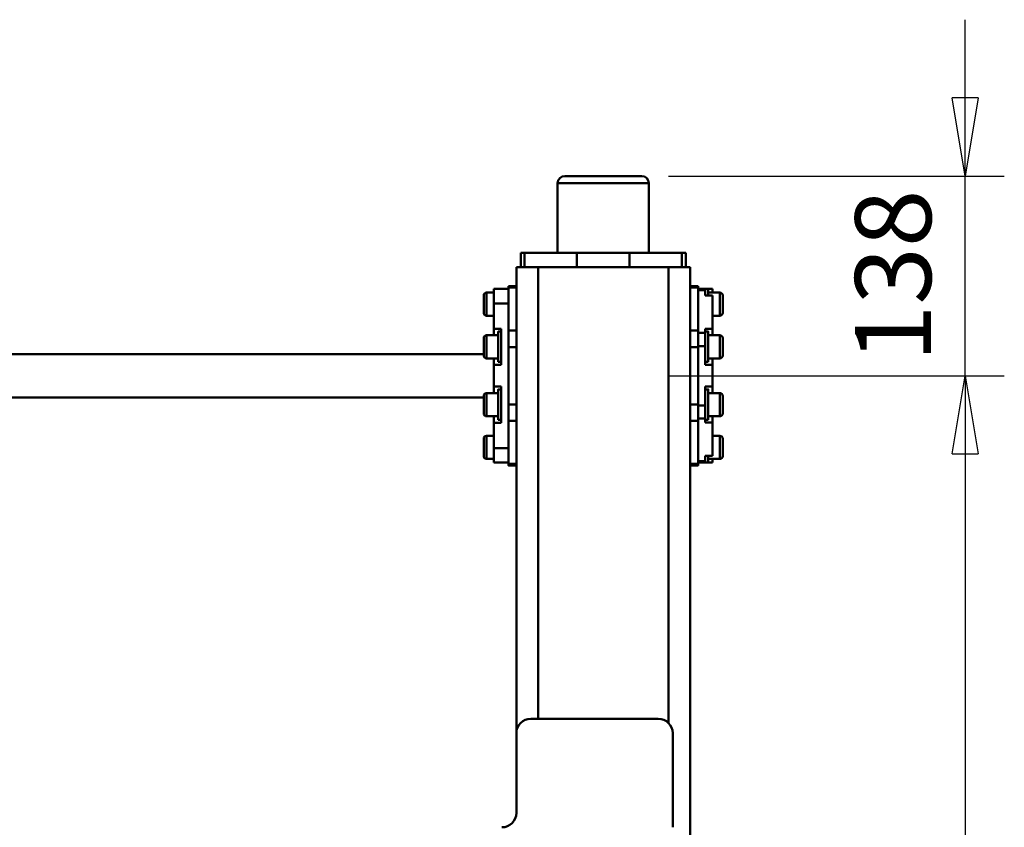
# Model space of a CAD drawing. Units: millimetres. Extents: x 0 to 8910, y 0 to 6300.
# Drawn here: x 2837 to 3517, y 2500 to 3058 of the extents above; entities that cross this region are included whole.
import ezdxf

# ---------------------------------------------------------------- set-up
doc = ezdxf.new("R2010")
doc.units = ezdxf.units.MM
doc.header["$MEASUREMENT"] = 0
doc.layers.add('(1) Shape lines', color=7, linetype='Continuous', lineweight=35)
doc.layers.add('(6) Dimensions', color=7, linetype='Continuous', lineweight=35)
doc.styles.add('Arial', font='ARIAL.TTF')
doc.dimstyles.new('Vertex Style', dxfattribs={"dimscale": 15, "dimtxt": 0.18, "dimasz": 3.6, "dimexe": 1.8, "dimexo": 0.0625, "dimgap": 1.7, "dimtad": 1, "dimdec": 1, "dimdsep": 46, "dimtxsty": 'Arial', "dimblk1": 'CLOSED', "dimblk2": 'CLOSED', "dimsah": 1, "dimcen": 0.09, "dimdle": 1.8, "dimclrd": 9, "dimclre": 9, "dimadec": 1, "dimazin": 2, "dimtfac": 0.65, "dimtdec": 4, "dimtmove": 0, "dimatfit": 3, "dimfxl": 0, "dimtolj": 1, "dimtzin": 0, "dimlwd": 25, "dimlwe": 25, "dimarcsym": 0})

# ---------------------------------------------------------------- blocks, each defined once
blk = doc.blocks.new('_Closed')
at = {"color": 0, "linetype": 'ByBlock', "lineweight": -2}
for p, q in [((-1, 0.166667), (0, 0)), ((-1, 0.166667), (-1, -0.166667)), ((0, 0), (-1, -0.166667)), ((0, 0), (-1, 0))]:
    blk.add_line(p, q, dxfattribs=at)
blk = doc.blocks.new('*D2252')
at = {"layer": '(6) Dimensions', "color": 9, "lineweight": 25}
for p, q in [((3285, 2812), (3517, 2812)), ((3490, 2758), (3490, 1856)), ((3280.5, 1802), (3517, 1802))]:
    blk.add_line(p, q, dxfattribs=at)
at = {"layer": 'Defpoints', "color": 0}
for p in [(3240, 2812), (3235.5, 1802), (3490, 1802)]:
    blk.add_point(p, dxfattribs=at)
at = {"layer": '(6) Dimensions', "color": 9, "lineweight": 25, "xscale": 53.99999999973, "yscale": 53.99999999973, "zscale": 53.99999999973}
for p, rotation in [((3490, 2812), 89.99999999999997), ((3490, 1802), 270)]:
    blk.add_blockref('_Closed', p, dxfattribs=dict(at, rotation=rotation))
at = {"layer": '(6) Dimensions', "color": 0, "lineweight": 35, "insert": (3440.23, 2307), "char_height": 52.5, "attachment_point": 5, "rotation": 90, "style": 'Arial'}
blk.add_mtext('\\A1;1010', dxfattribs=at)
blk = doc.blocks.new('*D2253')
at = {"layer": '(6) Dimensions', "color": 9, "lineweight": 25}
for p, q in [((3490, 3004), (3490, 3058)), ((3285, 2950), (3517, 2950)), ((3490, 2812), (3490, 2950)), ((3285, 2812), (3517, 2812)), ((3490, 2758), (3490, 2704))]:
    blk.add_line(p, q, dxfattribs=at)
at = {"layer": 'Defpoints', "color": 0}
for p in [(3240, 2950), (3490, 2950), (3240, 2812)]:
    blk.add_point(p, dxfattribs=at)
at = {"layer": '(6) Dimensions', "color": 9, "lineweight": 25, "xscale": 53.99999999973, "yscale": 53.99999999973, "zscale": 53.99999999973}
for p, rotation in [((3490, 2950), 270), ((3490, 2812), 90)]:
    blk.add_blockref('_Closed', p, dxfattribs=dict(at, rotation=rotation))
at = {"layer": '(6) Dimensions', "color": 0, "lineweight": 35, "insert": (3440.23, 2881), "char_height": 52.5, "attachment_point": 5, "rotation": 90, "style": 'Arial'}
blk.add_mtext('\\A1;138', dxfattribs=at)
blk = doc.blocks.new('Crane_3D_2_6ec71007-5753-4a98-9bde-a8bb3a983ba6')
at = {"layer": '(1) Shape lines', "color": 7, "linetype": 'Continuous', "lineweight": 50, "ltscale": 45}
for p, q in [((-562.5, 1280.5), (-546.5, 1280.5)), ((-562.5, 1272.5), (-562.5, 1280.5)), ((-560.5, 1282.5), (-548.5, 1282.5)), ((-546.5, 1280.5), (-546.5, 1275.5)), ((-533, 1280.5), (-517, 1280.5)), ((-533, 1272.5), (-533, 1280.5)), ((-519, 1282.5), (-531, 1282.5)), ((-517, 1280.5), (-517, 1272.5)), ((-493, 1272.5), (-493, 1280.5)), ((-477, 1280.5), (-477, 1272.5)), ((-463.5, 1275.5), (-463.5, 1280.5)), ((-461.5, 1282.5), (-449.5, 1282.5)), ((-447.5, 1280.5), (-447.5, 1272.5)), ((-565, 1270.5), (-565, 1275.5)), ((-565, 1275.5), (-562.5, 1275.5)), ((-565, 1270.5), (-565, 1272.5)), ((-564.99, 1272.5), (-560.51, 1272.5)), ((-537.39, 1275.5), (-560.43, 1275.5)), ((-560.43, 1275.5), (-560.43, 1270.5)), ((-537.39, 1275.5), (-533.07, 1275.5)), ((-537.39, 1270.5), (-537.39, 1275.5)), ((-535.5, 1270.5), (-535.5, 1272.5)), ((-516.89, 1275.5), (-512.5, 1275.5)), ((-514.5, 1272.5), (-514.5, 1270.5)), ((-512.5, 1275.5), (-512.5, 1270.5)), ((-497.5, 1275.5), (-512.5, 1275.5)), ((-497.5, 1275.5), (-493.02, 1275.5)), ((-497.5, 1270.5), (-497.5, 1275.5)), ((-495.5, 1270.5), (-495.5, 1272.5)), ((-477.01, 1275.5), (-472.61, 1275.5)), ((-474.5, 1272.5), (-474.5, 1270.5)), ((-449.57, 1275.5), (-472.61, 1275.5)), ((-472.61, 1275.5), (-472.61, 1270.5)), ((-449.57, 1270.5), (-449.57, 1275.5)), ((-447.53, 1275.5), (-445, 1275.5)), ((-445, 1275.5), (-445, 1270.5)), ((-445, 1272.5), (-445, 1270.5)), ((-565.88, 1265.5), (-567, 1265.5)), ((-567, 1260), (-567, 1265.5)), ((-565.88, 1260), (-565.88, 1265.5)), ((-536.2, 1265.5), (-565.88, 1265.5)), ((-565, 1265.5), (-565, 1270.5)), ((-564.11, 1270.5), (-565, 1270.5)), ((-560.43, 1270.5), (-564.11, 1270.5)), ((-564.11, 1265.5), (-564.11, 1270.5)), ((-534.56, 1270.5), (-537.39, 1270.5)), ((-524.82, 1265.5), (-536.2, 1265.5)), ((-536.2, 1260), (-536.2, 1265.5)), ((-525.45, 1270.5), (-534.56, 1270.5)), ((-534.56, 1265.5), (-534.56, 1270.5)), ((-525, 1270.5), (-525.45, 1270.5)), ((-525.45, 1265.5), (-525.45, 1270.5)), ((-512.5, 1270.5), (-525, 1270.5)), ((-485.18, 1265.5), (-524.82, 1265.5)), ((-524.82, 1260), (-524.82, 1265.5)), ((-485, 1270.5), (-497.5, 1270.5)), ((-485.18, 1260), (-485.18, 1265.5)), ((-473.8, 1265.5), (-485.18, 1265.5)), ((-484.55, 1270.5), (-485, 1270.5)), ((-475.44, 1270.5), (-484.55, 1270.5)), ((-484.55, 1265.5), (-484.55, 1270.5)), ((-472.61, 1270.5), (-475.44, 1270.5)), ((-475.44, 1265.5), (-475.44, 1270.5)), ((-444.12, 1265.5), (-473.8, 1265.5)), ((-473.8, 1260), (-473.8, 1265.5)), ((-445.89, 1270.5), (-449.57, 1270.5)), ((-445.89, 1265.5), (-445.89, 1270.5)), ((-445, 1270.5), (-445.89, 1270.5)), ((-445, 1270.5), (-445, 1270.5)), ((-445, 1265.5), (-445, 1270.5)), ((-444.12, 1260), (-444.12, 1265.5)), ((-443, 1265.5), (-443, 1260)), ((-580, 1257), (-580, 1260)), ((-580, 1260), (580, 1260)), ((-580, 1257), (-590, 1257)), ((-590, 1257), (-590, 1254.28)), ((-590, 1254.28), (-590, 1218.19)), ((-580, 1254.28), (-590, 1254.28)), ((-580, 1254.28), (-580, 1257)), ((-580, 1254.28), (-580, 1218.19)), ((-580, 1245), (-265.13, 1245)), ((-258, 1248), (-193, 1248)), ((-268, 1150), (-268, 1238)), ((-638, 1231.5), (-590, 1231.5)), ((-643, 1173.5), (-643, 1226.5)), ((-590, 1218.19), (-590, 1181.81)), ((-580, 1218.19), (-590, 1218.19)), ((-580, 1181.81), (-580, 1218.19)), ((-590, 1181.81), (-590, 1145.72)), ((-580, 1181.81), (-590, 1181.81)), ((-580, 1181.81), (-580, 1145.72)), ((-590, 1168.5), (-638, 1168.5)), ((-580, 1155), (-268, 1155)), ((-590, 1145.72), (-590, 1143)), ((-580, 1145.72), (-590, 1145.72)), ((-580, 1143), (-590, 1143)), ((-580, 1145.72), (-580, 1143)), ((-580, 1143), (-580, 1140)), ((-580, 1140), (-258, 1140)), ((-567, 1134.5), (-567, 1140)), ((-565.88, 1134.5), (-565.88, 1140)), ((-536.2, 1134.5), (-536.2, 1140)), ((-524.82, 1134.5), (-524.82, 1140)), ((-485.18, 1134.5), (-485.18, 1140)), ((-473.8, 1134.5), (-473.8, 1140)), ((-444.12, 1134.5), (-444.12, 1140)), ((-443, 1140), (-443, 1134.5)), ((-203, 1140), (-258, 1140)), ((-565.88, 1134.5), (-567, 1134.5)), ((-565, 1134.5), (-565.88, 1134.5)), ((-565, 1134.5), (-555, 1134.5)), ((-565, 1134.5), (-565, 1124.5)), ((-555, 1134.5), (-555, 1124.5)), ((-531.45, 1134.5), (-555, 1134.5)), ((-537.5, 1124.5), (-537.5, 1129.5)), ((-537.5, 1129.5), (-525, 1129.5)), ((-535.5, 1127.5), (-535.5, 1129.5)), ((-524.82, 1134.5), (-531.49, 1134.5)), ((-525, 1129.5), (-512.5, 1129.5)), ((-485.18, 1134.5), (-524.82, 1134.5)), ((-514.5, 1129.5), (-514.5, 1127.5)), ((-512.5, 1129.5), (-512.5, 1124.5)), ((-497.5, 1129.5), (-485, 1129.5)), ((-497.5, 1124.5), (-497.5, 1129.5)), ((-495.5, 1127.5), (-495.5, 1129.5)), ((-485.18, 1134.5), (-478.51, 1134.5)), ((-485, 1129.5), (-472.5, 1129.5)), ((-455, 1134.5), (-478.55, 1134.5)), ((-474.5, 1129.5), (-474.5, 1127.5)), ((-472.5, 1129.5), (-472.5, 1124.5)), ((-445, 1134.5), (-455, 1134.5)), ((-455, 1134.5), (-455, 1124.5)), ((-445, 1134.5), (-445, 1124.5)), ((-445, 1134.5), (-444.12, 1134.5)), ((-565, 1124.5), (-555, 1124.5)), ((-562.5, 1119.5), (-562.5, 1124.5)), ((-555, 1124.5), (-537.5, 1124.5)), ((-546.5, 1124.5), (-546.5, 1119.5)), ((-533.07, 1124.5), (-537.5, 1124.5)), ((-533, 1119.5), (-533, 1127.5)), ((-517, 1127.5), (-517, 1119.5)), ((-512.5, 1124.5), (-516.93, 1124.5)), ((-512.5, 1124.5), (-497.5, 1124.5)), ((-492.98, 1124.5), (-497.5, 1124.5)), ((-493, 1119.5), (-493, 1127.5)), ((-472.5, 1124.5), (-477.02, 1124.5)), ((-477, 1127.5), (-477, 1119.5)), ((-472.5, 1124.5), (-455, 1124.5)), ((-463.5, 1119.5), (-463.5, 1124.5)), ((-455, 1124.5), (-445, 1124.5)), ((-447.5, 1124.5), (-447.5, 1119.5)), ((-546.5, 1119.5), (-562.5, 1119.5)), ((-548.5, 1117.5), (-560.5, 1117.5)), ((-520, 454.7), (-520, 1117.5)), ((-490, 1117.5), (-490, 454.7)), ((-449.5, 1117.5), (-461.5, 1117.5))]:
    blk.add_line(p, q, dxfattribs=at)
for points in [[(-548.5, 1282.5), (-560.5, 1282.5), (-560.5, 1282.5)], [(-492.91, 1280.5), (-477, 1280.5), (-477.09, 1280.5)], [(-479.12, 1282.5), (-479, 1282.5), (-491, 1282.5), (-490.82, 1282.5)], [(-463.47, 1280.5), (-447.5, 1280.5), (-447.53, 1280.5)], [(-449.68, 1282.5), (-449.5, 1282.5), (-461.5, 1282.5), (-461.21, 1282.5)], [(-535.46, 1272.5), (-535.5, 1272.5), (-514.54, 1272.5)], [(-495.45, 1272.5), (-495.5, 1272.5), (-474.55, 1272.5)], [(-449.55, 1272.5), (-445, 1272.5), (-445.02, 1272.5)], [(-443.05, 1265.5), (-443, 1265.5), (-444.12, 1265.5)], [(-638, 1168.57), (-638, 1231.5), (-638, 1231.43)], [(-643, 1226.21), (-643, 1226.5), (-643, 1173.5), (-643, 1173.6)], [(-443.05, 1134.5), (-443, 1134.5), (-444.12, 1134.5)], [(-535.46, 1127.5), (-535.5, 1127.5), (-514.54, 1127.5)], [(-495.45, 1127.5), (-495.5, 1127.5), (-474.55, 1127.5)], [(-560.5, 1117.5), (-560.5, 1117.5), (-548.5, 1117.5)], [(-517, 1119.5), (-517, 1119.5), (-533, 1119.5), (-533, 1119.5)], [(-531, 1117.5), (-531, 1117.5), (-519, 1117.5)], [(-477.09, 1119.5), (-477, 1119.5), (-492.91, 1119.5)], [(-490.82, 1117.5), (-491, 1117.5), (-479, 1117.5), (-479.12, 1117.5)], [(-447.53, 1119.5), (-447.5, 1119.5), (-463.47, 1119.5)], [(-461.21, 1117.5), (-461.5, 1117.5), (-449.5, 1117.5), (-449.68, 1117.5)]]:
    blk.add_lwpolyline(points, dxfattribs=at)
for centre, radius, start, end in [((-560.5, 1280.5), 2, 90, 180), ((-548.5, 1280.5), 2, 0, 90), ((-531, 1280.5), 2, 90, 180), ((-519, 1280.5), 2, 0, 90), ((-491, 1280.5), 2, 90, 180), ((-479, 1280.5), 2, 0, 90), ((-461.5, 1280.5), 2, 90, 180), ((-449.5, 1280.5), 2, 0, 90), ((-258, 1238), 10, 90, 180), ((-638, 1226.5), 5, 90, 180), ((-638, 1173.5), 5, 180, 270), ((-258, 1150), 10, 180, 270), ((-203, 1130), 10, 0, 90), ((-560.5, 1119.5), 2, 180, 270), ((-548.5, 1119.5), 2, 270, 0), ((-531, 1119.5), 2, 180, 270), ((-519, 1119.5), 2, 270, 0), ((-491, 1119.5), 2, 180, 270), ((-479, 1119.5), 2, 270, 0), ((-461.5, 1119.5), 2, 180, 270), ((-449.5, 1119.5), 2, 270, 0)]:
    blk.add_arc(centre, radius, start, end, dxfattribs=at)

msp = doc.modelspace()

# ---------------------------------------------------------------- block references
at = {"color": 7, "linetype": 'ByBlock', "rotation": 270}
msp.add_blockref('Crane_3D_2_6ec71007-5753-4a98-9bde-a8bb3a983ba6', (2040, 2307), dxfattribs=at)

# ---------------------------------------------------------------- dimensions: what is measured, and where the dimension line sits
at = {"layer": '(6) Dimensions', "color": 7, "lineweight": 35}
for base, p2, picture, middle in [((3490, 2950), (3240, 2950), '*D2253', (3490, 2881)), ((3490, 1802), (3235.5, 1802), '*D2252', (3490, 2307))]:
    dim = msp.add_linear_dim(base=base, p1=(3240, 2812), p2=p2, angle=90, dimstyle='Vertex Style', override={"dimtxt": 3.5, "dimexo": 3, "dimgap": 1.53125, "dimdec": 0, "dimtxsty": 'Arial', "dimcen": 0}, dxfattribs=at)
    dim.commit()
    dim.dimension.update_dxf_attribs({"geometry": picture, "text_midpoint": middle, "dimtype": 160})

doc.saveas('drawing.dxf')
